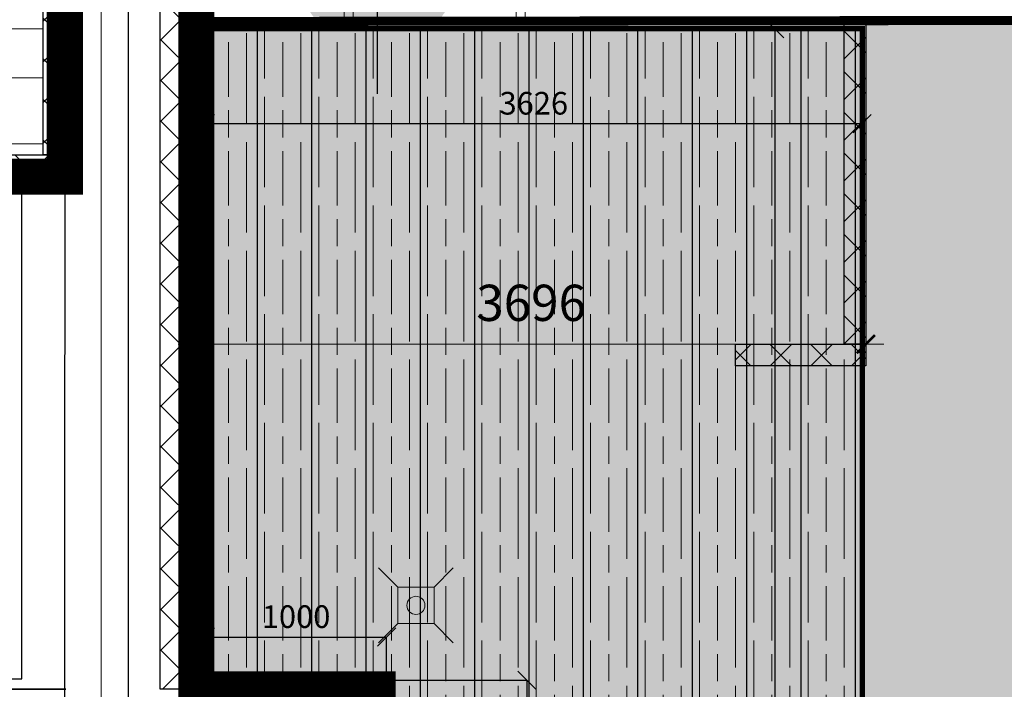
# Model space of a CAD drawing. Units: millimetres. Extents: x 443210 to 2308017, y -417444 to 172928.
# Drawn here: x 948432 to 953868, y -22867 to -19172 of the extents above; entities that cross this region are included whole.
import ezdxf

# ---------------------------------------------------------------- set-up
doc = ezdxf.new("R2010")
doc.units = ezdxf.units.MM
for name, pattern in [('DASHED', [19.05, 12.7, -6.35]), ('Dot & Dashed', [2850, 2000, -350, 150, -350]), ('Штрихштриховая', [1.093611, 0.529167, -0.211667, 0.141111, -0.211667])]:
    doc.linetypes.add(name, pattern=pattern)
doc.layers.get('Defpoints').update_dxf_attribs({"color": 253})
for name, color, linetype, lineweight in [('$Трапы', 140, 'Continuous', 0), ('00_Оси', 253, 'Штрихштриховая', 9), ('030_Ном_пера__3', 7, 'Continuous', 100), ('4-й слой стены которые нельзя снести красным цветом_Ном_пера__2', 7, 'Continuous', 0), ('steni', 24, 'Continuous', 30), ('Walls New', 7, 'Continuous', 9), ('ВОЗВОДИМЫЕ ПЕРЕГОРОДКИ', 74, 'Continuous', 30), ('Двери', 250, 'Continuous', 15), ('Конструктивный - Несущий_Ном_пера__28', 22, 'Continuous', 35), ('Размеры', 92, 'Continuous', 13), ('Фризы_Разрез', 7, 'Continuous', 30)]:
    doc.layers.add(name, color=color, linetype=linetype, lineweight=lineweight)
doc.layers.add('zalivka sten', color=7, linetype='Continuous', lineweight=5, true_color=0x919191)
doc.layers.add('РАЗРЕЗЫ', color=7, linetype='Continuous', lineweight=5, true_color=0xdb0000)
for name, color, linetype in [('размеры2', 7, 'Continuous'), ('Фризы', 20, 'Continuous'), ('Экспликация', 7, 'Continuous')]:
    doc.layers.add(name, color=color, linetype=linetype)
doc.styles.add('h200', font='times.ttf', dxfattribs={"height": 200})
doc.styles.add('Romans', font='romans.shx', dxfattribs={"width": 0.8})
doc.styles.add('SIMPLEX', font='simplex.shx', dxfattribs={"width": 0.6})
doc.dimstyles.new('1111', dxfattribs={"dimscale": 100, "dimtxt": 1, "dimasz": 1, "dimexe": 1, "dimexo": 1, "dimgap": 1, "dimtad": 1, "dimdec": 0, "dimtxsty": 'h200', "dimblk": 'ARCHTICK', "dimcen": -50, "dimdle": 1, "dimclrd": 256, "dimclre": 256, "dimclrt": 256, "dimadec": 1, "dimazin": 0, "dimtfac": 1, "dimtdec": 0, "dimtmove": 1, "dimatfit": 3, "dimldrblk": 'DATUMFILLED', "dimfxl": 1, "dimlwd": 15, "dimlwe": 15, "dimarcsym": 0})
doc.dimstyles.get("Standard").update_dxf_attribs({"dimtxt": 125, "dimasz": 100, "dimexe": 0.18, "dimexo": 0.0625, "dimgap": 50, "dimtad": 1, "dimdec": 0, "dimzin": 0, "dimdsep": 46, "dimtxsty": 'Romans', "dimblk": 'OBLIQUE', "dimcen": 0.09, "dimadec": 0, "dimazin": 0, "dimtfac": 1, "dimtdec": 0, "dimtix": 1, "dimtofl": 0, "dimtmove": 0, "dimatfit": 3, "dimldrblk": 'OBLIQUE', "dimfxl": 1, "dimtolj": 1, "dimtzin": 0, "dimarcsym": 0})

# ---------------------------------------------------------------- blocks, each defined once
blk = doc.blocks.new('трап D100')
at = {"lineweight": 15}
for p, q in [((-100, 100), (-206.1, 206.1)), ((100, 100), (206.1, 206.1)), ((-100, -100), (-206.1, -206.1)), ((100, -100), (206.1, -206.1))]:
    blk.add_line(p, q, dxfattribs=at)
blk.add_lwpolyline([(-100, -100), (100, -100), (100, 100), (-100, 100)], close=True, dxfattribs=at)
blk.add_circle((0, 0), 50, dxfattribs=at)
blk = doc.blocks.new('*U706')
at = {"layer": 'ВОЗВОДИМЫЕ ПЕРЕГОРОДКИ', "lineweight": 9}
h = blk.add_hatch(dxfattribs=at)
h.set_pattern_fill('ANSI37', color=0, scale=50, angle=270, style=0)
h.set_pattern_definition([(315, (2894.22, 0), (112.253, 112.253), []), (45, (2894.22, 0), (-112.253, 112.253), [])])
h.paths.add_polyline_path([(0, 0), (0, -200), (3894.2, -200), (3894.2, 0)])
at = {"layer": 'ВОЗВОДИМЫЕ ПЕРЕГОРОДКИ', "color": 0, "lineweight": 30}
blk.add_lwpolyline([(0, 0), (0, -200), (3894.2, -200), (3894.2, 0)], close=True, dxfattribs=at)
blk = doc.blocks.new('*U777')
at = {"layer": 'ВОЗВОДИМЫЕ ПЕРЕГОРОДКИ', "lineweight": 9}
h = blk.add_hatch(dxfattribs=at)
h.set_pattern_fill('ANSI37', color=0, scale=50, angle=270, style=0)
h.set_pattern_definition([(315, (790.06, 80), (112.253, 112.253), []), (45, (790.06, 80), (-112.253, 112.253), [])])
h.paths.add_polyline_path([(0, 0), (0, -120), (1790.1, -120), (1790.1, 0)])
at = {"layer": 'ВОЗВОДИМЫЕ ПЕРЕГОРОДКИ', "color": 0, "lineweight": 30}
blk.add_lwpolyline([(0, 0), (0, -120), (1790.1, -120), (1790.1, 0)], close=True, dxfattribs=at)
blk = doc.blocks.new('*U778')
at = {"layer": 'ВОЗВОДИМЫЕ ПЕРЕГОРОДКИ', "lineweight": 9}
h = blk.add_hatch(dxfattribs=at)
h.set_pattern_fill('ANSI37', color=0, scale=50, angle=270, style=0)
h.set_pattern_definition([(315, (-280, 80), (112.253, 112.253), []), (45, (-280, 80), (-112.253, 112.253), [])])
h.paths.add_polyline_path([(0, 0), (0, -120), (720, -120), (720, 0)])
at = {"layer": 'ВОЗВОДИМЫЕ ПЕРЕГОРОДКИ', "color": 0, "lineweight": 30}
blk.add_lwpolyline([(0, 0), (0, -120), (720, -120), (720, 0)], close=True, dxfattribs=at)
blk = doc.blocks.new('*D879')
at = {"color": 0, "lineweight": -2, "transparency": 16777216}
blk.add_line((100, -60), (900, -60), dxfattribs=at)
at = {"color": 0, "lineweight": 20, "transparency": 16777216}
for points in [[(100, -51.7), (100, -68.3), (50, -60)], [(900, -51.7), (900, -68.3), (950, -60)]]:
    blk.add_solid(points, dxfattribs=at)
at = {"layer": 'Defpoints', "color": 0, "lineweight": 20, "transparency": 16777216}
for p in [(50, -99), (950, -60), (950, -99)]:
    blk.add_point(p, dxfattribs=at)
at = {"color": 0, "transparency": 16777216, "insert": (500, -15), "char_height": 50, "attachment_point": 5, "style": 'SIMPLEX'}
blk.add_mtext('\\A1;900', dxfattribs=at)
blk = doc.blocks.new('_OBLIQUE')
at = {"color": 0, "linetype": 'ByBlock'}
blk.add_line((-0.5, -0.5), (0.5, 0.5), dxfattribs=at)
blk = doc.blocks.new('*U792')
at = {"layer": 'ВОЗВОДИМЫЕ ПЕРЕГОРОДКИ', "lineweight": 9}
h = blk.add_hatch(dxfattribs=at)
h.set_pattern_fill('ANSI37', color=0, scale=50, angle=270, style=0)
h.set_pattern_definition([(315, (7335.43, 80), (112.2532, 112.2532), []), (45, (7335.43, 80), (-112.2532, 112.2532), [])])
h.paths.add_polyline_path([(0, 0), (0, -120), (8335.4, -120), (8335.4, 0)])
at = {"layer": 'ВОЗВОДИМЫЕ ПЕРЕГОРОДКИ', "color": 0, "lineweight": 30}
blk.add_lwpolyline([(0, 0), (0, -120), (8335.4, -120), (8335.4, 0)], close=True, dxfattribs=at)
blk = doc.blocks.new('*U862')
at = {"layer": 'ВОЗВОДИМЫЕ ПЕРЕГОРОДКИ', "lineweight": 9}
h = blk.add_hatch(dxfattribs=at)
h.set_pattern_fill('ANSI37', color=0, scale=50, angle=270, style=0)
h.set_pattern_definition([(315, (201.56, 80), (112.253, 112.253), []), (45, (201.56, 80), (-112.253, 112.253), [])])
h.paths.add_polyline_path([(0, 0), (0, -120), (1201.6, -120), (1201.6, 0)])
at = {"layer": 'ВОЗВОДИМЫЕ ПЕРЕГОРОДКИ', "color": 0, "lineweight": 30}
blk.add_lwpolyline([(0, 0), (0, -120), (1201.6, -120), (1201.6, 0)], close=True, dxfattribs=at)
blk = doc.blocks.new('*D2187')
at = {"layer": 'Defpoints', "color": 0, "linetype": 'ByBlock', "lineweight": 20, "transparency": 16777216}
for p in [(949457.4, -19222.4), (953083.6, -19222.4), (953083.6, -19745.8)]:
    blk.add_point(p, dxfattribs=at)
at = {"layer": 'Фризы_Разрез', "color": 0, "linetype": 'ByBlock', "lineweight": -2, "transparency": 16777216}
for p, q in [((949457.4, -19222.4), (949457.4, -19746)), ((953083.6, -19222.4), (953083.6, -19746)), ((949457.4, -19745.8), (953083.6, -19745.8))]:
    blk.add_line(p, q, dxfattribs=at)
at = {"layer": 'Фризы_Разрез', "color": 0, "linetype": 'ByBlock', "lineweight": -2, "transparency": 16777216, "xscale": 100, "yscale": 100, "zscale": 100, "rotation": 180}
blk.add_blockref('_OBLIQUE', (949457.4, -19745.8), dxfattribs=at)
at = {"layer": 'Фризы_Разрез', "color": 0, "linetype": 'ByBlock', "lineweight": -2, "transparency": 16777216, "xscale": 100, "yscale": 100, "zscale": 100}
blk.add_blockref('_OBLIQUE', (953083.6, -19745.8), dxfattribs=at)
at = {"layer": 'Фризы_Разрез', "color": 0, "linetype": 'ByBlock', "lineweight": 20, "transparency": 16777216, "insert": (951270.5, -19633.3), "char_height": 125, "attachment_point": 5, "style": 'Romans'}
blk.add_mtext('\\A1;3626', dxfattribs=at)
blk = doc.blocks.new('*D2188')
at = {"layer": 'Defpoints', "color": 0, "linetype": 'ByBlock', "lineweight": 20, "transparency": 16777216}
for p in [(950457.9, -22578.3), (949457.9, -22816.7), (950457.9, -22816.6)]:
    blk.add_point(p, dxfattribs=at)
at = {"layer": 'Фризы_Разрез', "color": 0, "linetype": 'ByBlock', "lineweight": -2, "transparency": 16777216}
for p, q in [((949457.9, -22816.7), (949457.9, -22578.1)), ((949457.9, -22578.3), (950457.9, -22578.3)), ((950457.9, -22816.5), (950457.9, -22578.1))]:
    blk.add_line(p, q, dxfattribs=at)
at = {"layer": 'Фризы_Разрез', "color": 0, "linetype": 'ByBlock', "lineweight": -2, "transparency": 16777216, "xscale": 100, "yscale": 100, "zscale": 100, "rotation": 180}
blk.add_blockref('_OBLIQUE', (949457.9, -22578.3), dxfattribs=at)
at = {"layer": 'Фризы_Разрез', "color": 0, "linetype": 'ByBlock', "lineweight": -2, "transparency": 16777216, "xscale": 100, "yscale": 100, "zscale": 100}
blk.add_blockref('_OBLIQUE', (950457.9, -22578.3), dxfattribs=at)
at = {"layer": 'Фризы_Разрез', "color": 0, "linetype": 'ByBlock', "lineweight": 20, "transparency": 16777216, "insert": (949957.9, -22465.8), "char_height": 125, "attachment_point": 5, "style": 'Romans'}
blk.add_mtext('\\A1;1000', dxfattribs=at)
blk = doc.blocks.new('*D2189')
at = {"layer": 'Defpoints', "color": 0, "linetype": 'ByBlock', "lineweight": 20, "transparency": 16777216}
for p in [(950457.9, -22816.6), (950457.9, -26516.6), (951231.7, -26516.6)]:
    blk.add_point(p, dxfattribs=at)
at = {"layer": 'Фризы_Разрез', "color": 0, "linetype": 'ByBlock', "lineweight": -2, "transparency": 16777216}
for p, q in [((950457.9, -22816.6), (951231.9, -22816.6)), ((951231.7, -22816.6), (951231.7, -26516.6)), ((950457.9, -26516.6), (951231.9, -26516.6))]:
    blk.add_line(p, q, dxfattribs=at)
at = {"layer": 'Фризы_Разрез', "color": 0, "linetype": 'ByBlock', "lineweight": -2, "transparency": 16777216, "xscale": 100, "yscale": 100, "zscale": 100}
for p, rotation in [((951231.7, -22816.6), 90), ((951231.7, -26516.6), 270)]:
    blk.add_blockref('_OBLIQUE', p, dxfattribs=dict(at, rotation=rotation))
at = {"layer": 'Фризы_Разрез', "color": 0, "linetype": 'ByBlock', "lineweight": 20, "transparency": 16777216, "insert": (951119.2, -24666.6), "char_height": 125, "attachment_point": 5, "rotation": 90, "style": 'Romans'}
blk.add_mtext('\\A1;3700', dxfattribs=at)
blk = doc.blocks.new('*D2193')
at = {"layer": 'Defpoints', "color": 0, "linetype": 'ByBlock', "lineweight": 20, "transparency": 16777216}
for p in [(953083.6, -19222.4), (952600.5, -37355.8), (953083.1, -37355.8)]:
    blk.add_point(p, dxfattribs=at)
at = {"layer": 'Фризы_Разрез', "color": 0, "linetype": 'ByBlock', "lineweight": -2, "transparency": 16777216}
for p, q in [((953083.6, -19222.4), (952600.3, -19222.4)), ((952600.5, -19222.4), (952600.5, -37355.8)), ((953083, -37355.8), (952600.3, -37355.8))]:
    blk.add_line(p, q, dxfattribs=at)
at = {"layer": 'Фризы_Разрез', "color": 0, "linetype": 'ByBlock', "lineweight": -2, "transparency": 16777216, "xscale": 100, "yscale": 100, "zscale": 100}
for p, rotation in [((952600.5, -19222.4), 90), ((952600.5, -37355.8), 270)]:
    blk.add_blockref('_OBLIQUE', p, dxfattribs=dict(at, rotation=rotation))
at = {"layer": 'Фризы_Разрез', "color": 0, "linetype": 'ByBlock', "lineweight": 20, "transparency": 16777216, "insert": (952488, -28289.1), "char_height": 125, "attachment_point": 5, "rotation": 90, "style": 'Romans'}
blk.add_mtext('\\A1;18133', dxfattribs=at)
blk = doc.blocks.new('A$C6D22339E')
at = {"layer": 'РАЗРЕЗЫ', "linetype": 'Continuous', "lineweight": 30, "ltscale": 50}
for points in [[(-132.5, 770.7), (-9.8, 946.3), (112.9, 770.7)], [(-447.4, 210.4), (-623, 333.1), (-447.4, 455.8)]]:
    blk.add_hatch(color=256, dxfattribs=at).paths.add_polyline_path(points)
at = {"layer": 'РАЗРЕЗЫ', "color": 7, "linetype": 'Continuous', "lineweight": 30, "ltscale": 50}
for points in [[(-9.8, 920.7), (-9.8, 333.1)], [(-597.4, 333.1), (-9.8, 333.1)]]:
    blk.add_lwpolyline(points, dxfattribs=at)
blk = doc.blocks.new('_ArchTick')
at = {"color": 0, "linetype": 'ByBlock', "lineweight": -3, "const_width": 0.15}
blk.add_lwpolyline([(-0.5, -0.5), (0.5, 0.5)], dxfattribs=at)
blk = doc.blocks.new('*D3588')
at = {"lineweight": 15, "transparency": 16777216}
for p, q in [((5318079.5, 4005695.4), (5321975.8, 4005695.4)), ((5321875.8, 4005672.9), (5321875.8, 4005595.4)), ((5318179.5, 4005638.4), (5318179.5, 4005595.4))]:
    blk.add_line(p, q, dxfattribs=at)
at = {"layer": 'Defpoints', "color": 0, "transparency": 16777216}
for p in [(5321875.8, 4005772.9), (5318179.5, 4005738.4), (5321875.8, 4005695.4)]:
    blk.add_point(p, dxfattribs=at)
at = {"lineweight": 15, "transparency": 16777216, "xscale": 100, "yscale": 100, "zscale": 100, "rotation": 180}
blk.add_blockref('_ArchTick', (5318179.5, 4005695.4), dxfattribs=at)
at = {"lineweight": 15, "transparency": 16777216, "xscale": 100, "yscale": 100, "zscale": 100}
blk.add_blockref('_ArchTick', (5321875.8, 4005695.4), dxfattribs=at)
at = {"transparency": 16777216, "insert": (5320027.7, 4005897.5), "char_height": 200, "attachment_point": 5, "style": 'h200', "bg_fill": 3, "box_fill_scale": 1.25, "bg_fill_color": 256, "bg_fill_true_color": 13158600, "bg_fill_transparency": 0}
blk.add_mtext('3696', dxfattribs=at)
blk = doc.blocks.new('_DatumFilled')
at = {"color": 0}
blk.add_solid([(0, 0.577), (-1, 0), (0, -0.577)], dxfattribs=at)
blk = doc.blocks.new('A$C33C11376')
at = {"layer": 'размеры2', "color": 253, "linetype": 'ByBlock', "lineweight": 20}
blk.add_line((3382, -6426), (-2909.8, -6426), dxfattribs=at)
blk.add_lwpolyline([(0, 0), (2177.8, 0), (2177.8, -5650.4), (3382, -5650.4), (3382, -6852), (-2909.8, -6852), (-2909.8, -5094), (-1263, -5094), (-1263, -2841.2), (0, -2841.2), (0, 0)], dxfattribs=at)
blk = doc.blocks.new('*U878')
at = {"ltscale": 100}
for p, q in [((50, -120), (50, -30)), ((950, -119), (950, -30))]:
    blk.add_line(p, q, dxfattribs=at)
for points in [[(50, 0), (0, 0), (0, -120), (50, -120), (50, 0)], [(1000, 0), (950, 0), (950, -120), (1000, -120), (1000, 0)]]:
    blk.add_lwpolyline(points)
blk.add_lwpolyline([(50, -120), (77, -120), (77, -1020), (50, -1020)], close=True)
blk.add_arc((48.5, -118.5), 901.5, 270.0978, 359.9022)
at = {"color": 4}
dim = blk.add_linear_dim(base=(950, -60), p1=(50, -99), p2=(950, -99), angle=0, dimstyle='Standard', override={"dimtxt": 50, "dimasz": 50, "dimexe": 0, "dimexo": 0, "dimgap": 20, "dimtad": 1, "dimdec": 0, "dimtxsty": 'SIMPLEX', "dimsah": 1, "dimse1": 1, "dimse2": 1, "dimfxl": 0, "dimfxlon": 0, "dimarcsym": 1}, dxfattribs=at)
dim.commit()
dim.dimension.update_dxf_attribs({"geometry": '*D879', "text_midpoint": (500, -15)})
blk = doc.blocks.new('A$C42DB1ABE')
h = blk.add_hatch()
h.set_pattern_fill('_USER', color=1, scale=300, angle=90, style=0, pattern_type=0)
h.set_pattern_definition([(90, (-5302254.55, -4021753.07), (-300, 2e-14), [])])
edge = h.paths.add_edge_path()
edge.add_line((19600.6, -32451), (16813.8, -32451))
edge.add_line((16813.8, -32451), (16813.8, -21611.8))
edge.add_line((16813.8, -21611.8), (16975.5, -21611.8))
edge.add_line((16975.5, -21611.8), (16975.5, -17911.8))
edge.add_line((16975.5, -17911.8), (15975.5, -17911.9))
edge.add_line((15975.5, -17911.9), (15975, -14317.6))
edge.add_line((15975, -14317.6), (19601.2, -14317.6))
edge.add_line((19601.2, -14317.6), (19601.2, -32451))
at = {"color": 1, "linetype": 'Continuous', "lineweight": 0, "const_width": 30}
blk.add_lwpolyline([(19600.6, -32451), (16813.8, -32451), (16813.8, -21611.8), (16975.5, -21611.8), (16975.5, -17911.8), (15975.5, -17911.9), (15975, -14317.6), (19601.2, -14317.6), (19601.2, -32451)], dxfattribs=at)
at = {"color": 1}
dim = blk.add_linear_dim(base=(19621.2, -16057.6), p1=(15925, -16014.7), p2=(19621.2, -15980.2), dimstyle='1111', override={"dimfxl": 250, "dimtfill": 1, "dimarcsym": 2}, dxfattribs=at)
dim.commit()
dim.dimension.update_dxf_attribs({"geometry": '*D3588', "text_midpoint": (17773.1, -15855.6), "insert": (-5302254.5, -4021753.1)})

msp = doc.modelspace()

# ---------------------------------------------------------------- hatches: boundary and pattern name
at = {"layer": 'размеры2', "linetype": 'ByBlock', "lineweight": 20}
h = msp.add_hatch(color=256, dxfattribs=at)
h.dxf.hatch_style = 1
h.set_gradient(color1=(127, 223, 255), color2=(127, 223, 255), tint=1)
h.paths.add_polyline_path([(984932.4, -17372.4), (985000.3, -17372.4), (989700.4, -17372.4), (989700.4, -36077.4), (993638.2, -36077.4), (993638.2, -43422.4), (993380.3, -43422.4), (993380.3, -44254), (981670.9, -44251.5), (981670.9, -42793.5), (980405.9, -42793.5), (980405.9, -44372.4), (950237.4, -44253.3), (950246.2, -26466.7), (950408, -26466.7), (950408, -22866.6), (949407.4, -22866.5), (949407.4, -19172.4), (960432.5, -19172.6), (960432.5, -17372.4), (961332.4, -17372.6), (961332.4, -16922.4), (966682.4, -16922.4), (966682.4, -17133.8), (967079.1, -17133.8), (967082.4, -6204.8), (984732.4, -6204.8), (984732.4, -7722.4), (984682.4, -8122.4), (984732.4, -8122.4), (984732.4, -16733.8), (984682.4, -17122.4), (984732.4, -17122.4), (984732.4, -17372.4)])
h.paths.add_polyline_path([(958082.4, -34733.8), (958082.4, -35133.8), (957682.4, -35133.8), (957682.4, -34733.8)], flags=16)
h.paths.add_polyline_path([(958082.5, -26145.3), (957682.5, -26145.3), (957682.5, -25745.3), (958082.5, -25745.3)], flags=16)
h.paths.add_polyline_path([(966679.1, -34745.3), (967079.1, -34745.3), (967079.1, -35145.3), (966679.1, -35145.3)], flags=16)
h.paths.add_polyline_path([(966679.1, -26145.3), (966679.1, -25745.3), (967079.1, -25745.3), (967079.1, -26145.3)], flags=16)
h.paths.add_polyline_path([(958079.1, -43733.8), (958079.1, -44133.8), (957679.1, -44133.8), (957679.1, -43733.8)], flags=16)
h.paths.add_polyline_path([(966679.1, -43745.3), (967079.1, -43745.3), (967079.1, -44145.3), (966679.1, -44145.3)], flags=16)
h.paths.add_polyline_path([(975679.1, -34745.3), (976079.1, -34745.3), (976079.1, -35145.3), (975679.1, -35145.3)], flags=16)
h.paths.add_polyline_path([(975679.1, -26133.8), (975679.1, -25733.8), (976079.1, -25733.8), (976079.1, -26133.8)], flags=16)
h.paths.add_polyline_path([(975679.1, -17133.8), (975679.1, -16733.8), (976079.1, -16733.8), (976079.1, -17133.8)], flags=16)
h.paths.add_polyline_path([(984679.1, -34745.3), (985079.1, -34745.3), (985079.1, -35145.3), (984679.1, -35145.3)], flags=16)
h.paths.add_polyline_path([(984682.4, -26133.8), (984682.4, -25733.8), (985082.4, -25733.8), (985082.4, -26133.8)], flags=16)
h.paths.add_polyline_path([(975682.4, -8133.8), (975682.4, -7733.8), (976082.4, -7733.8), (976082.4, -8133.8)], flags=16)
at = {"layer": 'Фризы', "lineweight": 9, "true_color": 0xc2eefe, "transparency": 33554687}
h = msp.add_hatch(dxfattribs=at)
h.set_pattern_fill('NET', color=254, scale=200)
h.set_pattern_definition([(0, (-91515.9, -187497.4), (0, 635), []), (90, (-91515.9, -187497.4), (-635, 4e-14), [])])
h.paths.add_polyline_path([(934032.8, -48671.5), (936182.5, -48671.5), (936182.5, -52759.5), (934032.8, -52759.5)])
h.paths.add_polyline_path([(936302.5, -51515.9), (938420.2, -51515.9), (938420.2, -52722.4), (936302.5, -52722.4)])
h.paths.add_polyline_path([(936302.5, -50307.1), (938211.8, -50307.1), (938211.8, -51515.9), (936302.5, -51515.9)])
h.paths.add_polyline_path([(944282.4, -47265.4), (946214.3, -47265.4), (946214.3, -51515.9), (944282.4, -51515.9)])
h.paths.add_polyline_path([(941247.1, -51515.9), (946214.3, -51515.9), (946214.3, -52772.4), (941247.1, -52772.4)])
h.paths.add_polyline_path([(950254.3, -47265.4), (952032.4, -47265.4), (952032.4, -52772.4), (950254.3, -52772.4)])
h.paths.add_polyline_path([(945655.7, -42572.4), (947517.4, -42572.4), (947517.4, -45552.4), (945655.7, -45552.4)])
h.paths.add_polyline_path([(942980.1, -44684.8), (945455.7, -44684.8), (945455.7, -45467.9), (942980.1, -45467.9)])
h.paths.add_polyline_path([(943447.9, -44484.8), (944247.9, -44484.8), (944247.9, -44684.8), (943447.9, -44684.8)])
h.paths.add_polyline_path([(942980.1, -42652.4), (945455.7, -42652.4), (945455.7, -44484.8), (942980.1, -44484.8)])
h.paths.add_polyline_path([(934032.8, -17237.9), (936180, -17237.9), (936180, -21527.9), (934839.2, -21527.9), (934842.5, -21247.8), (934442.5, -21247.9), (934442.5, -21527.9), (934032.8, -21527.9)])
h.paths.add_polyline_path([(942269.9, -18160.2), (943916.7, -18160.2), (943916.7, -15907.4), (945179.6, -15907.4), (945179.6, -13066.2), (947357.4, -13066.2), (947357.4, -18716.6), (948561.6, -18716.6), (948561.6, -19918.2), (942269.9, -19918.2)])
h.paths.add_polyline_path([(950407.4, -13066.2), (953862.4, -13066.2), (953862.4, -16483.9), (950407.4, -16483.9)])
h.paths.add_polyline_path([(947477.4, -13066.2), (950407.4, -13066.2), (950407.4, -14996.6), (947477.4, -14996.6)])
at = {"layer": 'Фризы', "lineweight": 9, "transparency": 33554687}
h = msp.add_hatch(dxfattribs=at)
h.set_pattern_fill('GOST_WOOD', color=253, scale=50)
h.set_pattern_definition([(90, (-91515.88, -187497.38), (300, -2e-14), [500, -100]), (90, (-91415.88, -187597.38), (300, -2e-14), [300, -75, 150, -75]), (90, (-91315.88, -187747.38), (300, -2e-14), [500, -100])])
edge = h.paths.add_edge_path()
edge.add_line((953083.1, -37355.8), (950296.2, -37355.8))
edge.add_line((950296.2, -37355.8), (950296.2, -26516.6))
edge.add_line((950296.2, -26516.6), (950457.9, -26516.6))
edge.add_line((950457.9, -26516.6), (950457.9, -22816.6))
edge.add_line((950457.9, -22816.6), (949457.9, -22816.7))
edge.add_line((949457.9, -22816.7), (949457.4, -19222.4))
edge.add_line((949457.4, -19222.4), (953083.6, -19222.4))
edge.add_line((953083.6, -19222.4), (953083.6, -37355.8))

# ---------------------------------------------------------------- linework, layer by layer
at = {"color": 151, "lineweight": 0, "const_width": 200}
msp.add_lwpolyline([(940321.4, -20762.2), (940333.4, -20036.4), (948680.8, -20038.2), (948681.7, -18596.6), (947357.4, -18596.6), (947357.4, -14996.6), (950407.4, -14996.6), (950407.4, -17816.6), (949407.4, -17816.6), (949407.4, -22866.6), (950407.4, -22866.6), (950407.4, -26466.6), (947687.4, -26466.6), (947687.4, -25472.4), (947687.4, -23011.1), (947687.4, -22808.4), (940321.4, -22796.4), (940321.4, -20762.2)], dxfattribs=at)
at = {"color": 1, "linetype": 'Continuous', "lineweight": 0, "const_width": 30}
msp.add_lwpolyline([(953083.1, -37355.8), (950296.2, -37355.8), (950296.2, -26516.6), (950457.9, -26516.6), (950457.9, -22816.6), (949457.9, -22816.7), (949457.4, -19222.4), (953083.6, -19222.4), (953083.6, -37355.8)], dxfattribs=at)
at = {"layer": '00_Оси', "linetype": 'Dot & Dashed'}
msp.add_line((948882.4, -58507.9), (948882.4, -3476.6), dxfattribs=at)
at = {"layer": '030_Ном_пера__3', "linetype": 'Continuous', "lineweight": 30}
for p, q in [((948682.4, -17372.4), (948677.7, -25472.4)), ((949032.4, -25472.4), (949032.4, -17372.4))]:
    msp.add_line(p, q, dxfattribs=at)
at = {"layer": '4-й слой стены которые нельзя снести красным цветом_Ном_пера__2', "linetype": 'Continuous'}
msp.add_line((948882.4, -17122.4), (948882.4, -25722.4), dxfattribs=at)
msp.add_line((948882.4, -17122.4), (948882.4, -25722.4), dxfattribs=at)
at = {"layer": 'steni', "color": 0, "lineweight": 30}
msp.add_lwpolyline([(941407.4, -20036.4), (940321.4, -20036.4), (940321.4, -22808.4), (948443.4, -22808.4), (948443.4, -20036.4), (947557.4, -20036.4)], dxfattribs=at)
at = {"layer": 'zalivka sten'}
for p, q in [((949407.4, -17816.6), (949407.4, -22866.6)), ((949407.4, -22866.6), (950407.4, -22866.6)), ((950407.4, -22866.6), (950407.4, -26466.6))]:
    msp.add_line(p, q, dxfattribs=at)
at = {"layer": 'Конструктивный - Несущий_Ном_пера__28'}
msp.add_line((948687.4, -22866.6), (947687.4, -22866.6), dxfattribs=at)
at = {"layer": 'Экспликация', "color": 1, "linetype": 'DASHED', "ltscale": 0.01, "const_width": 50}
msp.add_lwpolyline([(984732.4, -6204.8), (967082.4, -6204.8), (967082.4, -17122.4), (966682.4, -17122.4), (966682.4, -16922.4), (966432.4, -16922.4), (961332.4, -16922.4), (961332.4, -17372.4), (960993.6, -17372.4), (960882.4, -17372.4), (960814.2, -17372.4), (960432.4, -17372.4), (960432.4, -19172.4), (957682.4, -19172.4), (957215.2, -19172.4), (949407.4, -19182.4), (949407.4, -22866.6), (950407.4, -22866.6), (950407.4, -26466.6), (950246.2, -26466.6), (950247.4, -44240.9), (957432.4, -44243.3), (958332.4, -44243.6), (980405.9, -44252.4)], dxfattribs=at)

# ---------------------------------------------------------------- block references
at = {"layer": '$Трапы', "xscale": -1}
msp.add_blockref('трап D100', (950619.4, -22403.5), dxfattribs=at)
at = {"layer": 'Walls New', "color": 252, "lineweight": 9, "ltscale": 0.5, "xscale": -1, "rotation": 90}
for name, p in [('*U862', (948561.6, -18716.6)), ('*U706', (949207.4, -18972.4)), ('*U777', (952983.6, -19172.4))]:
    msp.add_blockref(name, p, dxfattribs=at)
at = {"layer": 'Walls New', "color": 252, "lineweight": 9, "ltscale": 0.5, "xscale": -1}
for name, p in [('*U792', (948680.8, -19918.2)), ('*U778', (953103.6, -20962.4))]:
    msp.add_blockref(name, p, dxfattribs=at)
at = {"layer": 'Двери', "xscale": -1, "rotation": 180}
msp.add_blockref('*U878', (950223.4, -19172.4), dxfattribs=at)
at = {"layer": 'Размеры', "ltscale": 75, "xscale": 3.2, "yscale": 3.2, "zscale": 3.2, "rotation": 180}
msp.add_blockref('A$C6D22339E', (950376.2, -16634.8), dxfattribs=at)
at = {"layer": 'размеры2', "linetype": 'ByBlock', "lineweight": 20}
msp.add_blockref('A$C33C11376', (945179.6, -13066.2), dxfattribs=at)

# ---------------------------------------------------------------- dimensions: what is measured, and where the dimension line sits
at = {"layer": 'Фризы_Разрез', "linetype": 'ByBlock', "lineweight": 20}
for base, p1, p2, picture, middle in [((952600.5, -37355.8), (953083.6, -19222.4), (953083.1, -37355.8), '*D2193', (952488, -28289.1)), ((951231.7, -26516.6), (950457.9, -22816.6), (950457.9, -26516.6), '*D2189', (951119.2, -24666.6))]:
    dim = msp.add_linear_dim(base=base, p1=p1, p2=p2, angle=90, dimstyle='Standard', dxfattribs=at)
    dim.commit()
    dim.dimension.update_dxf_attribs({"geometry": picture, "text_midpoint": middle})
for base, p1, p2, picture, middle in [((953083.6, -19745.8), (949457.4, -19222.4), (953083.6, -19222.4), '*D2187', (951270.5, -19633.3)), ((950457.9, -22578.3), (949457.9, -22816.7), (950457.9, -22816.6), '*D2188', (949957.9, -22465.8))]:
    dim = msp.add_linear_dim(base=base, p1=p1, p2=p2, dimstyle='Standard', dxfattribs=at)
    dim.commit()
    dim.dimension.update_dxf_attribs({"geometry": picture, "text_midpoint": middle})

# ---------------------------------------------------------------- next in the draw order: block references
at = {"layer": 'размеры2', "linetype": 'ByBlock', "lineweight": 20}
msp.add_blockref('A$C42DB1ABE', (933482.4, -4904.8), dxfattribs=at)

doc.saveas('drawing.dxf')
